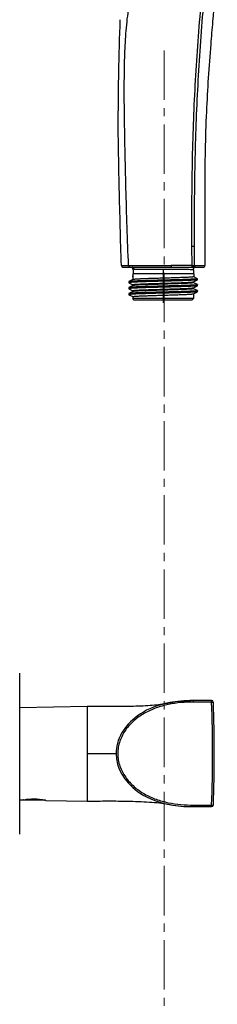
# Model space of a CAD drawing. Units: millimetres. Extents: x 72 to 8628, y -1389 to 626.
# Drawn here: x 6670 to 6730, y -73 to 226 of the extents above; entities that cross this region are included whole.
import ezdxf

# ---------------------------------------------------------------- set-up
doc = ezdxf.new("R2010")
doc.units = ezdxf.units.MM
doc.header["$MEASUREMENT"] = 0
doc.linetypes.add('CENTER', pattern=[2, 1.25, -0.25, 0.25, -0.25])
doc.linetypes.add('CENTER2', pattern=[1.125, 0.75, -0.125, 0.125, -0.125])
doc.layers.add('Centerline', color=4, linetype='CENTER', lineweight=15)

msp = doc.modelspace()

# ---------------------------------------------------------------- linework, layer by layer
at = {"color": 7, "linetype": 'Continuous'}
for p, q in [((6721.79, 157.18), (6721.79, 157.24)), ((6721.79, 157.18), (6721.82, 151.33)), ((6722.57, 157.19), (6722.6, 151.34)), ((6700.45, 151.35), (6702.65, 151.35)), ((6700.95, 150.87), (6722.15, 150.84)), ((6704, 150.06), (6704, 148.86)), ((6715.57, 151.33), (6715.58, 150.85)), ((6721.82, 151.33), (6722.6, 151.34)), ((6722.15, 150.84), (6725.33, 150.84)), ((6722.3, 150.04), (6722.24, 150.05)), ((6722.3, 150.04), (6722.3, 148.84)), ((6722.6, 151.34), (6725.83, 151.34)), ((6702.74, 146.45), (6702.74, 146.13)), ((6703.9, 147.06), (6702.76, 146.47)), ((6703.85, 148.22), (6703.85, 147.9)), ((6703.89, 148.24), (6703.87, 148.23)), ((6703.92, 148.86), (6703.9, 148.86)), ((6703.9, 148.86), (6703.9, 147.07)), ((6703.91, 147.07), (6703.9, 147.06)), ((6722.4, 148.84), (6703.92, 148.86)), ((6722.39, 146.41), (6723.53, 147)), ((6722.39, 146.42), (6722.39, 146.12)), ((6722.4, 148.84), (6722.4, 147.93)), ((6723.53, 147.35), (6722.4, 147.94)), ((6723.53, 147), (6723.49, 146.98)), ((6723.54, 147.01), (6723.54, 147.33)), ((6702.74, 144.64), (6702.74, 144.32)), ((6702.76, 146.12), (6703.89, 145.53)), ((6703.89, 145.24), (6702.76, 144.65)), ((6702.76, 144.3), (6703.89, 143.71)), ((6703.89, 143.43), (6702.76, 142.84)), ((6703.89, 145.53), (6703.89, 145.25)), ((6703.91, 145.25), (6703.89, 145.24)), ((6703.89, 143.72), (6703.89, 143.42)), ((6703.91, 143.44), (6703.89, 143.43)), ((6703.97, 145.27), (6703.91, 145.25)), ((6703.97, 143.46), (6703.91, 143.44)), ((6722.31, 144.57), (6722.37, 144.59)), ((6722.32, 146.38), (6722.38, 146.4)), ((6722.37, 144.59), (6722.39, 144.59)), ((6722.38, 146.4), (6722.39, 146.41)), ((6722.39, 144.59), (6723.53, 145.19)), ((6722.39, 144.6), (6722.39, 144.31)), ((6723.53, 143.72), (6722.39, 144.31)), ((6723.53, 145.54), (6722.4, 146.13)), ((6723.53, 145.19), (6723.46, 145.17)), ((6723.53, 145.54), (6723.54, 145.52)), ((6723.54, 145.2), (6723.53, 145.19)), ((6723.53, 143.72), (6723.54, 143.71)), ((6723.54, 145.2), (6723.54, 145.52)), ((6723.54, 143.39), (6723.54, 143.71)), ((6702.74, 142.82), (6702.74, 142.5)), ((6702.74, 142.5), (6702.75, 142.49)), ((6702.75, 142.49), (6703.89, 141.9)), ((6703.89, 141.9), (6703.89, 141.36)), ((6722.39, 141.34), (6703.89, 141.36)), ((6704.39, 140.86), (6703.89, 141.36)), ((6721.89, 140.84), (6704.39, 140.86)), ((6721.89, 140.84), (6722.39, 141.34)), ((6722.37, 142.77), (6722.39, 142.78)), ((6722.39, 142.78), (6723.53, 143.37)), ((6722.39, 142.79), (6722.39, 141.34)), ((6669.61, -21.18), (6669.61, 27.62)), ((6714.49, 18.56), (6714.64, 18.59)), ((6714.54, 18.57), (6714.49, 18.56)), ((6714.64, 18.59), (6714.67, 18.6)), ((6721.46, 19.32), (6721.49, 19.32)), ((6721.49, 19.32), (6721.55, 19.32)), ((6722.22, 19.33), (6722.24, 19.33)), ((6722.24, 19.33), (6722.27, 19.33)), ((6722.27, 19.33), (6722.29, 19.33)), ((6722.29, 19.33), (6722.31, 19.33)), ((6722.31, 19.33), (6722.36, 19.33)), ((6727.86, 19.33), (6722.36, 19.33)), ((6722.36, 18.85), (6722.36, 19.33)), ((6727.86, 18.85), (6722.36, 18.85)), ((6727.86, 18.85), (6727.86, 19.33)), ((6669.61, 17.26), (6690.11, 17.62)), ((6690.11, 17.62), (6690.11, -11.18)), ((6690.11, 3.22), (6698.87, 3.22)), ((6698.87, 3.24), (6698.87, 3.22)), ((6704.29, -7.4), (6704.3, -7.41)), ((6704.3, -7.41), (6704.33, -7.43)), ((6704.33, -7.43), (6704.34, -7.44)), ((6704.65, -7.7), (6704.68, -7.72)), ((6669.61, -10.82), (6670.71, -10.84)), ((6670.71, -10.84), (6670.79, -10.82)), ((6670.91, -10.79), (6670.93, -10.79)), ((6670.93, -10.79), (6670.93, -10.88)), ((6677.18, -10.88), (6670.93, -10.88)), ((6677.18, -10.88), (6677.21, -10.89)), ((6677.42, -10.94), (6677.51, -10.96)), ((6677.51, -10.96), (6690.11, -11.18)), ((6714.58, -12.13), (6714.67, -12.15)), ((6714.67, -12.15), (6714.71, -12.16)), ((6721.45, -12.87), (6721.46, -12.87)), ((6721.46, -12.87), (6721.54, -12.87)), ((6721.63, -12.87), (6721.54, -12.87)), ((6721.54, -12.87), (6721.54, -12.87)), ((6721.61, -12.87), (6721.63, -12.87)), ((6721.63, -12.87), (6721.65, -12.87)), ((6721.85, -12.87), (6721.87, -12.87)), ((6721.87, -12.87), (6721.87, -12.87)), ((6721.87, -12.87), (6721.89, -12.87)), ((6722.11, -12.88), (6722.12, -12.88)), ((6722.12, -12.88), (6722.14, -12.88)), ((6722.36, -12.4), (6727.86, -12.4)), ((6722.36, -12.4), (6722.36, -12.88)), ((6722.36, -12.88), (6727.86, -12.88)), ((6727.86, -12.4), (6727.86, -12.88))]:
    msp.add_line(p, q, dxfattribs=at)
at = {"color": 3, "linetype": 'Continuous'}
msp.add_line((6713.15, 150.05), (6713.14, 139.98), dxfattribs=at)
at = {"color": 7, "linetype": 'Continuous'}
msp.add_lwpolyline([(6714.46, 18.55), (6714.53, 18.57), (6714.56, 18.57)], dxfattribs=at)
for centre, radius, start, end in [((7454.89, 195.77), 755.46, 177.71057, 178.93481), ((7454.89, 195.77), 755.46, 177.71057, 178.93481), ((7242.77, 200.06), 543.29, 178.9718, 180.1902), ((7242.77, 200.06), 543.29, 178.9718, 180.1902), ((6700.95, 151.37), 0.5, 181.617, 269.932), ((6703.2, 150.06), 0.8, 359.9342, 58.9369), ((6703.59, 150.13), 0.755, 58.8624, 75.4839), ((6718.68, -1931.82), 2083.15, 89.91352, 90.08549), ((6723.04, 150.05), 0.805, 142.6415, 179.8707), ((6725.33, 151.34), 0.5, 269.932, 0.1108), ((6720.75, -10.97), 30.18, 102.2481, 103.4413), ((6708.99, 46.29), 28.27, 280.4567, 281.2268), ((6722.36, -28.12), 47.44, 89.9907, 91.086), ((6722.36, -28.36), 47.68, 89.9925, 90.9762), ((6722.36, -29.93), 49.25, 89.9993, 90.2886), ((6727.86, 18.83), 0.5, 2.0708, 90), ((6295.1, 3.22), 433.04, 357.9323, 2.0677), ((6296.4, 3.22), 432.25, 357.9292, 2.0708), ((6710.57, 3.22), 11.69, 179.9081, 180.3143), ((6710.57, 3.22), 11.69, 180.0175, 180.3143), ((6716.26, 6.9), 18.65, 230.2494, 231.5055), ((6716.42, 7.09), 18.89, 231.5825, 231.9823), ((6674.08, -25.88), 15.41, 101.8723, 102.3453), ((6673.49, -26.55), 16.1, 75.8685, 76.6343), ((6722.36, 34.52), 47.4, 268.8937, 270.0096), ((6722.36, 34.78), 47.66, 269.0116, 270.0077), ((6722.34, 33.73), 46.6, 269.1415, 269.3984), ((6722.36, 35.06), 47.93, 269.4442, 269.7006), ((6722.36, 36.43), 49.31, 269.7344, 270.0006), ((6727.86, -12.38), 0.5, 270, 357.9292)]:
    msp.add_arc(centre, radius, start, end, dxfattribs=at)
for points, knots in [([(6701.38, 198.24), (6701.35, 200.65), (6701.33, 205.47), (6701.4, 212.7), (6701.66, 219.9), (6702.29, 227.05), (6703.41, 234.09), (6705.05, 241), (6706.68, 246.68), (6708.14, 251.14), (6708.87, 253.35), (6709.25, 254.44)], [0, 0, 0, 0, 0.126565, 0.253116, 0.379483, 0.505011, 0.629409, 0.753566, 0.877856, 0.939611, 1, 1, 1, 1]), ([(6726.92, 251.6), (6726.61, 249.71), (6726.1, 245.86), (6725.45, 240.04), (6724.87, 234.15), (6724.17, 226.28), (6723.4, 216.44), (6722.68, 204.61), (6722.17, 192.78), (6721.87, 180.93), (6721.75, 169.08), (6721.77, 161.19), (6721.79, 157.24)], [0, 0, 0, 0, 0.060802, 0.123165, 0.185769, 0.24841, 0.373696, 0.498968, 0.624228, 0.749483, 0.87474, 1, 1, 1, 1]), ([(6727.72, 251.62), (6727.4, 249.73), (6726.87, 245.88), (6726.22, 240.06), (6725.65, 234.17), (6724.96, 226.3), (6724.22, 216.44), (6723.51, 204.61), (6723, 192.76), (6722.68, 180.91), (6722.55, 169.05), (6722.56, 161.14), (6722.57, 157.19)], [0, 0, 0, 0, 0.060754, 0.123095, 0.185694, 0.248337, 0.373629, 0.498906, 0.624176, 0.749446, 0.874721, 1, 1, 1, 1]), ([(6728.14, 225.37), (6727.94, 223.09), (6727.17, 213.97), (6726.57, 204.84), (6726.26, 197.99)], [0, 0, 0, 0, 0.250747, 1, 1, 1, 1]), ([(6728.14, 225.37), (6727.94, 223.09), (6727.17, 213.97), (6726.57, 204.84), (6726.26, 197.99)], [0, 0, 0, 0, 0.250747, 1, 1, 1, 1]), ([(6700.45, 151.35), (6700.23, 159.16), (6699.79, 174.79), (6699.5, 190.43), (6699.48, 198.26)], [0, 0, 0, 0, 0.499562, 1, 1, 1, 1]), ([(6700.45, 151.35), (6700.23, 159.16), (6699.79, 174.79), (6699.5, 190.43), (6699.48, 198.26)], [0, 0, 0, 0, 0.499562, 1, 1, 1, 1]), ([(6702.65, 151.35), (6702.48, 155.25), (6702.17, 163.06), (6701.84, 174.79), (6701.56, 186.51), (6701.42, 194.33), (6701.38, 198.24)], [0, 0, 0, 0, 0.250037, 0.500023, 0.750001, 1, 1, 1, 1]), ([(6726.26, 197.99), (6726.09, 194.11), (6725.83, 186.33), (6725.7, 170.78), (6725.82, 159.12), (6725.83, 151.34)], [0, 0, 0, 0, 0.250047, 0.500006, 1, 1, 1, 1]), ([(6726.26, 197.99), (6726.09, 194.11), (6725.83, 186.33), (6725.7, 170.78), (6725.82, 159.12), (6725.83, 151.34)], [0, 0, 0, 0, 0.250047, 0.500006, 1, 1, 1, 1]), ([(6721.79, 157.17), (6721.87, 157.18), (6722.13, 157.18), (6722.39, 157.18), (6722.57, 157.19)], [0, 0, 0, 0, 0.308628, 1, 1, 1, 1]), ([(6702.65, 151.35), (6702.65, 151.22), (6702.73, 150.99), (6702.96, 150.86), (6703.07, 150.86)], [0, 0, 0, 0, 0.528835, 1, 1, 1, 1]), ([(6702.65, 151.35), (6704.52, 151.34), (6708.83, 151.35), (6713.14, 151.33), (6715.57, 151.33)], [0, 0, 0, 0, 0.435305, 1, 1, 1, 1]), ([(6703.98, 150.78), (6704.1, 150.71), (6704.29, 150.5), (6704.36, 150.22), (6704.36, 150.09)], [0, 0, 0, 0, 0.495692, 1, 1, 1, 1]), ([(6704.36, 150.09), (6704.31, 150.09), (6704.24, 150.08), (6704.15, 150.08), (6704.09, 150.08), (6704.06, 150.07), (6704.02, 150.07), (6704.01, 150.07), (6704, 150.07), (6704, 150.06)], [0, 0, 0, 0, 0.434298, 0.605679, 0.746265, 0.855919, 0.934563, 0.982259, 1, 1, 1, 1]), ([(6722.24, 150.05), (6722.13, 150.06), (6721.84, 150.07), (6721.27, 150.08), (6720.47, 150.1), (6719.45, 150.11), (6718.25, 150.12), (6716.39, 150.13), (6712.94, 150.14), (6709.21, 150.14), (6706.02, 150.12), (6704.82, 150.1), (6704.36, 150.09)], [0, 0, 0, 0, 0.017525, 0.049431, 0.094789, 0.152272, 0.220196, 0.296571, 0.465537, 0.798231, 0.923243, 1, 1, 1, 1]), ([(6721.82, 151.33), (6721.82, 151.27), (6721.82, 151.16), (6721.81, 151), (6721.79, 150.91), (6721.78, 150.84), (6721.76, 150.84)], [0, 0, 0, 0, 0.377522, 0.697749, 0.913106, 1, 1, 1, 1]), ([(6722.6, 151.34), (6722.6, 151.21), (6722.51, 150.96), (6722.27, 150.84), (6722.15, 150.84)], [0, 0, 0, 0, 0.52041, 1, 1, 1, 1]), ([(6723.49, 146.98), (6723.44, 146.97), (6723.31, 146.95), (6723.07, 146.93), (6722.74, 146.9), (6722.13, 146.86), (6721.17, 146.82), (6719.82, 146.77), (6718.23, 146.71), (6716.45, 146.66), (6714.55, 146.61), (6712.61, 146.56), (6710.68, 146.51), (6708.84, 146.46), (6707.4, 146.41), (6706.33, 146.38), (6705.62, 146.35), (6704.98, 146.32), (6704.41, 146.3), (6703.92, 146.27), (6703.51, 146.24), (6703.19, 146.22), (6702.98, 146.2), (6702.86, 146.18), (6702.8, 146.16), (6702.76, 146.15), (6702.74, 146.14), (6702.74, 146.13)], [0, 0, 0, 0, 0.00731, 0.018988, 0.034961, 0.055088, 0.107074, 0.173095, 0.25079, 0.337372, 0.429734, 0.524561, 0.61845, 0.70803, 0.790086, 0.827358, 0.861675, 0.892724, 0.920232, 0.943948, 0.963666, 0.979208, 0.99045, 0.994432, 0.997318, 0.999132, 1, 1, 1, 1]), ([(6702.76, 146.47), (6702.76, 146.47), (6702.75, 146.46), (6702.74, 146.46), (6702.74, 146.45)], [0, 0, 0, 0, 0.345781, 1, 1, 1, 1]), ([(6723.54, 147.33), (6723.54, 147.33), (6723.53, 147.32), (6723.49, 147.3), (6723.43, 147.29), (6723.3, 147.27), (6723.08, 147.25), (6722.75, 147.22), (6722.33, 147.19), (6721.82, 147.17), (6721.24, 147.14), (6720.57, 147.11), (6719.84, 147.09), (6718.75, 147.05), (6717.26, 147.01), (6715.38, 146.95), (6713.42, 146.9), (6711.44, 146.85), (6709.53, 146.8), (6707.76, 146.74), (6706.39, 146.7), (6705.41, 146.66), (6704.78, 146.63), (6704.23, 146.61), (6703.76, 146.58), (6703.38, 146.55), (6703.09, 146.53), (6702.91, 146.51), (6702.81, 146.48), (6702.77, 146.47), (6702.76, 146.47)], [0, 0, 0, 0, 0.000886, 0.002752, 0.00573, 0.009837, 0.021427, 0.037454, 0.057773, 0.082206, 0.110522, 0.142464, 0.177732, 0.216004, 0.300099, 0.391632, 0.487206, 0.583274, 0.67627, 0.762745, 0.839489, 0.873307, 0.903658, 0.930266, 0.95288, 0.971298, 0.985351, 0.994927, 0.99802, 1, 1, 1, 1]), ([(6703.87, 148.23), (6703.87, 148.23), (6703.86, 148.23), (6703.85, 148.22), (6703.85, 148.22)], [0, 0, 0, 0, 0.34607, 1, 1, 1, 1]), ([(6703.89, 147.92), (6703.88, 147.92), (6703.87, 147.91), (6703.85, 147.9), (6703.85, 147.9)], [0, 0, 0, 0, 0.665877, 1, 1, 1, 1]), ([(6703.85, 147.9), (6703.85, 147.89), (6703.86, 147.89), (6703.86, 147.88), (6703.87, 147.88)], [0, 0, 0, 0, 0.182784, 1, 1, 1, 1]), ([(6722.4, 147.93), (6722.4, 147.93), (6722.38, 147.92), (6722.35, 147.9), (6722.29, 147.89), (6722.18, 147.87), (6721.98, 147.85), (6721.69, 147.82), (6721.32, 147.79), (6720.87, 147.77), (6720.35, 147.74), (6719.76, 147.71), (6719.11, 147.69), (6718.15, 147.65), (6716.83, 147.61), (6715.16, 147.55), (6713.42, 147.5), (6711.67, 147.45), (6709.97, 147.4), (6708.39, 147.34), (6706.98, 147.29), (6705.95, 147.24), (6705.24, 147.21), (6704.82, 147.18), (6704.48, 147.15), (6704.22, 147.13), (6704.04, 147.1), (6703.94, 147.08), (6703.91, 147.07)], [0, 0, 0, 0, 0.000948, 0.002839, 0.005822, 0.009923, 0.021485, 0.037452, 0.057697, 0.082031, 0.110238, 0.142053, 0.177188, 0.215315, 0.299117, 0.390362, 0.485682, 0.581556, 0.674445, 0.760911, 0.837763, 0.902169, 0.928943, 0.951759, 0.97041, 0.984728, 0.994601, 1, 1, 1, 1]), ([(6723.53, 147.35), (6723.53, 147.35), (6723.54, 147.35), (6723.54, 147.34), (6723.54, 147.33)], [0, 0, 0, 0, 0.345781, 1, 1, 1, 1]), ([(6723.54, 147.01), (6723.54, 147.01), (6723.54, 147.01), (6723.53, 147), (6723.53, 147)], [0, 0, 0, 0, 0.180109, 1, 1, 1, 1]), ([(6702.74, 146.13), (6702.74, 146.13), (6702.75, 146.12), (6702.75, 146.12), (6702.76, 146.12)], [0, 0, 0, 0, 0.179905, 1, 1, 1, 1]), ([(6723.46, 145.17), (6723.41, 145.15), (6723.27, 145.13), (6723.01, 145.11), (6722.67, 145.08), (6722.04, 145.04), (6721.07, 145), (6719.71, 144.95), (6718.11, 144.9), (6716.33, 144.85), (6714.44, 144.79), (6712.51, 144.74), (6710.6, 144.69), (6708.77, 144.64), (6707.34, 144.6), (6706.29, 144.56), (6705.59, 144.53), (6704.95, 144.51), (6704.39, 144.48), (6703.9, 144.46), (6703.5, 144.43), (6703.19, 144.4), (6702.98, 144.38), (6702.85, 144.36), (6702.79, 144.35), (6702.76, 144.34), (6702.74, 144.32), (6702.74, 144.32)], [0, 0, 0, 0, 0.008138, 0.020584, 0.037255, 0.058004, 0.110988, 0.177675, 0.255707, 0.34232, 0.434446, 0.528819, 0.622094, 0.710965, 0.792283, 0.829196, 0.863168, 0.893896, 0.921111, 0.944569, 0.964069, 0.979438, 0.990553, 0.99449, 0.997345, 0.999139, 1, 1, 1, 1]), ([(6702.76, 144.65), (6702.76, 144.65), (6702.75, 144.65), (6702.74, 144.64), (6702.74, 144.64)], [0, 0, 0, 0, 0.345715, 1, 1, 1, 1]), ([(6702.74, 144.32), (6702.74, 144.32), (6702.74, 144.31), (6702.75, 144.31), (6702.76, 144.3)], [0, 0, 0, 0, 0.179979, 1, 1, 1, 1]), ([(6723.54, 145.52), (6723.54, 145.51), (6723.52, 145.5), (6723.49, 145.49), (6723.43, 145.48), (6723.3, 145.46), (6723.08, 145.43), (6722.75, 145.41), (6722.33, 145.38), (6721.82, 145.35), (6721.23, 145.33), (6720.57, 145.3), (6719.84, 145.27), (6718.75, 145.24), (6717.26, 145.19), (6715.38, 145.14), (6713.42, 145.09), (6711.44, 145.03), (6709.53, 144.98), (6707.75, 144.93), (6706.39, 144.88), (6705.41, 144.85), (6704.78, 144.82), (6704.23, 144.79), (6703.76, 144.77), (6703.38, 144.74), (6703.09, 144.71), (6702.9, 144.69), (6702.8, 144.67), (6702.77, 144.66), (6702.76, 144.65)], [0, 0, 0, 0, 0.000887, 0.002753, 0.005729, 0.009836, 0.021427, 0.037454, 0.057773, 0.082206, 0.110522, 0.142464, 0.177733, 0.216004, 0.300099, 0.391632, 0.487206, 0.583274, 0.67627, 0.762745, 0.839489, 0.873307, 0.903659, 0.930267, 0.95288, 0.971299, 0.985351, 0.994928, 0.99802, 1, 1, 1, 1]), ([(6723.54, 143.71), (6723.54, 143.7), (6723.52, 143.69), (6723.49, 143.68), (6723.42, 143.66), (6723.3, 143.64), (6723.08, 143.62), (6722.75, 143.59), (6722.32, 143.57), (6721.82, 143.54), (6721.23, 143.51), (6720.57, 143.49), (6719.84, 143.46), (6718.74, 143.42), (6717.26, 143.38), (6715.38, 143.33), (6713.41, 143.27), (6711.44, 143.22), (6709.53, 143.17), (6707.75, 143.12), (6706.38, 143.07), (6705.41, 143.03), (6704.78, 143.01), (6704.23, 142.98), (6703.76, 142.95), (6703.38, 142.93), (6703.09, 142.9), (6702.9, 142.88), (6702.8, 142.86), (6702.77, 142.85), (6702.76, 142.84)], [0, 0, 0, 0, 0.000887, 0.002753, 0.005729, 0.009836, 0.021428, 0.037454, 0.057774, 0.082206, 0.110523, 0.142464, 0.177733, 0.216004, 0.300099, 0.391632, 0.487206, 0.583274, 0.67627, 0.762745, 0.839489, 0.873307, 0.903659, 0.930266, 0.95288, 0.971299, 0.985351, 0.994927, 0.998021, 1, 1, 1, 1]), ([(6703.89, 145.53), (6703.89, 145.54), (6703.91, 145.55), (6703.96, 145.57), (6704.08, 145.59), (6704.29, 145.62), (6704.57, 145.64), (6704.92, 145.67), (6705.35, 145.7), (6705.85, 145.72), (6706.41, 145.75), (6707.04, 145.77), (6707.97, 145.81), (6709.24, 145.85), (6710.85, 145.91), (6712.55, 145.96), (6714.27, 146.01), (6715.94, 146.06), (6717.52, 146.11), (6718.95, 146.16), (6720.17, 146.21), (6721.03, 146.26), (6721.59, 146.3), (6721.9, 146.32), (6722.14, 146.35), (6722.26, 146.37), (6722.32, 146.38)], [0, 0, 0, 0, 0.000922, 0.002741, 0.009533, 0.020622, 0.03594, 0.055371, 0.078742, 0.105856, 0.13647, 0.170316, 0.207097, 0.28814, 0.376745, 0.469784, 0.563972, 0.655988, 0.742587, 0.820715, 0.887618, 0.940943, 0.961911, 0.978827, 0.991554, 1, 1, 1, 1]), ([(6703.89, 143.72), (6703.89, 143.72), (6703.91, 143.74), (6703.96, 143.76), (6704.08, 143.78), (6704.28, 143.8), (6704.56, 143.83), (6704.92, 143.86), (6705.35, 143.88), (6705.85, 143.91), (6706.41, 143.93), (6707.03, 143.96), (6707.97, 144), (6709.24, 144.04), (6710.85, 144.09), (6712.55, 144.14), (6714.26, 144.19), (6715.94, 144.25), (6717.52, 144.3), (6718.94, 144.35), (6720.16, 144.4), (6721.03, 144.44), (6721.59, 144.48), (6721.9, 144.51), (6722.13, 144.53), (6722.26, 144.55), (6722.31, 144.57)], [0, 0, 0, 0, 0.000922, 0.002741, 0.009533, 0.020622, 0.03594, 0.055372, 0.078744, 0.105858, 0.136472, 0.170318, 0.207099, 0.288143, 0.37675, 0.469789, 0.563977, 0.655992, 0.742592, 0.820719, 0.887621, 0.940945, 0.961912, 0.978827, 0.991555, 1, 1, 1, 1]), ([(6722.39, 146.12), (6722.39, 146.12), (6722.38, 146.1), (6722.32, 146.08), (6722.2, 146.06), (6722, 146.04), (6721.72, 146.01), (6721.36, 145.98), (6720.93, 145.96), (6720.44, 145.93), (6719.87, 145.9), (6719.25, 145.88), (6718.32, 145.84), (6717.05, 145.8), (6715.43, 145.75), (6713.74, 145.7), (6712.02, 145.64), (6710.34, 145.59), (6708.76, 145.54), (6707.34, 145.49), (6706.12, 145.44), (6705.25, 145.39), (6704.69, 145.36), (6704.38, 145.33), (6704.15, 145.3), (6704.02, 145.29), (6703.97, 145.27)], [0, 0, 0, 0, 0.000922, 0.002741, 0.009535, 0.020626, 0.035947, 0.055381, 0.078757, 0.105876, 0.136496, 0.170351, 0.207139, 0.288201, 0.37682, 0.46987, 0.56407, 0.656096, 0.742698, 0.820818, 0.887705, 0.941009, 0.961964, 0.978864, 0.991574, 1, 1, 1, 1]), ([(6722.39, 144.31), (6722.39, 144.3), (6722.38, 144.29), (6722.32, 144.27), (6722.2, 144.25), (6722, 144.22), (6721.72, 144.2), (6721.36, 144.17), (6720.93, 144.14), (6720.43, 144.12), (6719.87, 144.09), (6719.25, 144.06), (6718.32, 144.03), (6717.05, 143.98), (6715.43, 143.93), (6713.74, 143.88), (6712.02, 143.83), (6710.34, 143.78), (6708.76, 143.73), (6707.34, 143.68), (6706.12, 143.63), (6705.25, 143.58), (6704.69, 143.54), (6704.38, 143.52), (6704.15, 143.49), (6704.02, 143.47), (6703.97, 143.46)], [0, 0, 0, 0, 0.000922, 0.002741, 0.009534, 0.020624, 0.035943, 0.055375, 0.078748, 0.105863, 0.13648, 0.170331, 0.207116, 0.28817, 0.376782, 0.469825, 0.56402, 0.656044, 0.742647, 0.82077, 0.887664, 0.940978, 0.96194, 0.978847, 0.991565, 1, 1, 1, 1]), ([(6723.43, 143.35), (6723.37, 143.33), (6723.22, 143.31), (6722.8, 143.27), (6722.07, 143.23), (6720.97, 143.18), (6719.59, 143.13), (6717.99, 143.08), (6716.21, 143.03), (6714.33, 142.98), (6712.41, 142.93), (6710.51, 142.88), (6708.7, 142.82), (6707.29, 142.78), (6706.25, 142.74), (6705.55, 142.72), (6704.92, 142.69), (6704.37, 142.67), (6703.89, 142.64), (6703.49, 142.61), (6703.18, 142.59), (6702.97, 142.57), (6702.85, 142.55), (6702.79, 142.53), (6702.76, 142.52), (6702.74, 142.51), (6702.74, 142.5)], [0, 0, 0, 0, 0.008958, 0.022163, 0.06088, 0.114846, 0.182184, 0.260543, 0.347184, 0.439074, 0.532999, 0.62567, 0.713845, 0.794438, 0.830997, 0.864631, 0.895044, 0.921972, 0.945178, 0.964464, 0.979663, 0.990653, 0.994548, 0.997371, 0.999146, 1, 1, 1, 1]), ([(6702.76, 142.84), (6702.75, 142.84), (6702.75, 142.84), (6702.74, 142.83), (6702.74, 142.82)], [0, 0, 0, 0, 0.345685, 1, 1, 1, 1]), ([(6703.89, 141.9), (6703.89, 141.91), (6703.91, 141.92), (6703.94, 141.93), (6703.99, 141.95), (6704.11, 141.97), (6704.3, 141.99), (6704.59, 142.02), (6704.97, 142.04), (6705.42, 142.07), (6705.94, 142.1), (6706.52, 142.12), (6707.17, 142.15), (6708.14, 142.19), (6709.45, 142.23), (6711.12, 142.29), (6712.87, 142.34), (6714.62, 142.39), (6716.32, 142.44), (6717.9, 142.5), (6719.3, 142.55), (6720.34, 142.59), (6721.04, 142.63), (6721.46, 142.66), (6721.81, 142.69), (6722.07, 142.71), (6722.25, 142.74), (6722.34, 142.76), (6722.37, 142.77)], [0, 0, 0, 0, 0.000948, 0.002839, 0.005822, 0.009923, 0.021486, 0.037455, 0.057702, 0.082038, 0.110247, 0.142064, 0.177199, 0.215325, 0.299127, 0.390378, 0.485699, 0.581571, 0.674454, 0.760919, 0.837771, 0.902174, 0.928947, 0.951761, 0.97041, 0.984727, 0.994601, 1, 1, 1, 1]), ([(6723.53, 143.37), (6723.52, 143.37), (6723.49, 143.36), (6723.46, 143.35), (6723.43, 143.35)], [0, 0, 0, 0, 0.17215, 1, 1, 1, 1]), ([(6723.54, 143.39), (6723.54, 143.39), (6723.54, 143.38), (6723.53, 143.37), (6723.53, 143.37)], [0, 0, 0, 0, 0.180026, 1, 1, 1, 1]), ([(6690.11, 17.62), (6692.39, 17.62), (6696.82, 17.6), (6702.24, 17.61), (6706.33, 17.72), (6709.12, 17.87), (6711.7, 18.11), (6713.34, 18.35), (6714.12, 18.49)], [0, 0, 0, 0, 0.284602, 0.552379, 0.676944, 0.793754, 0.901747, 1, 1, 1, 1]), ([(6713.74, 18.39), (6710.38, 17.59), (6702.35, 13.87), (6698.88, 7.45), (6698.87, 3.24)], [0, 0, 0, 0, 0.344354, 1, 1, 1, 1]), ([(6722.36, 18.85), (6719.8, 18.85), (6715.93, 18.54), (6710.97, 17.17), (6707.44, 15.58), (6704.27, 13.37), (6701.63, 10.52), (6700.12, 7.64), (6699.48, 5.15), (6699.32, 3.22), (6699.48, 1.3), (6700.12, -1.2), (6701.63, -4.07), (6704.27, -6.92), (6707.44, -9.14), (6710.97, -10.72), (6715.93, -12.09), (6719.8, -12.4), (6722.36, -12.4)], [0, 0, 0, 0, 0.125002, 0.187559, 0.250087, 0.312585, 0.375042, 0.437445, 0.468724, 0.500001, 0.531279, 0.562558, 0.62496, 0.687416, 0.749914, 0.812442, 0.874999, 1, 1, 1, 1]), ([(6722.36, 19.33), (6721.98, 19.33), (6719.05, 19.29), (6716.42, 18.98), (6714.35, 18.53)], [0, 0, 0, 0, 0.129372, 1, 1, 1, 1]), ([(6714.67, 18.6), (6716.66, 19.01), (6718.91, 19.26), (6721.38, 19.32), (6721.46, 19.32)], [0, 0, 0, 0, 0.968796, 1, 1, 1, 1]), ([(6727.86, 18.85), (6727.93, 18.85), (6728.02, 18.85), (6728.14, 18.86), (6728.21, 18.86), (6728.27, 18.85), (6728.32, 18.85), (6728.35, 18.85), (6728.36, 18.85), (6728.36, 18.84)], [0, 0, 0, 0, 0.381206, 0.553477, 0.70441, 0.828376, 0.920728, 0.977665, 1, 1, 1, 1]), ([(6698.87, 3.16), (6698.89, -1.03), (6702.46, -7.59), (6710.78, -11.32), (6714.48, -12.11)], [0, 0, 0, 0, 0.638754, 1, 1, 1, 1]), ([(6670.93, -10.79), (6671.93, -10.58), (6674.04, -10.36), (6676.14, -10.63), (6677.18, -10.88)], [0, 0, 0, 0, 0.487588, 1, 1, 1, 1]), ([(6690.11, -11.18), (6690.92, -11.18), (6692.71, -11.17), (6695.59, -11.15), (6698.8, -11.15), (6702.19, -11.19), (6705.6, -11.28), (6708.87, -11.44), (6711.85, -11.7), (6713.72, -11.96), (6714.58, -12.13)], [0, 0, 0, 0, 0.099492, 0.218998, 0.352118, 0.492466, 0.633681, 0.769451, 0.893559, 1, 1, 1, 1]), ([(6714.48, -12.11), (6716.52, -12.54), (6719.1, -12.84), (6721.98, -12.88), (6722.36, -12.88)], [0, 0, 0, 0, 0.868191, 1, 1, 1, 1]), ([(6714.71, -12.16), (6716.68, -12.56), (6718.92, -12.81), (6721.37, -12.87), (6721.45, -12.87)], [0, 0, 0, 0, 0.970054, 1, 1, 1, 1]), ([(6727.86, -12.4), (6727.93, -12.4), (6728.02, -12.41), (6728.14, -12.41), (6728.21, -12.41), (6728.27, -12.4), (6728.32, -12.4), (6728.35, -12.4), (6728.36, -12.4), (6728.36, -12.39)], [0, 0, 0, 0, 0.381207, 0.553479, 0.704412, 0.828378, 0.92073, 0.977667, 1, 1, 1, 1])]:
    msp.add_open_spline(points, degree=3, knots=knots, dxfattribs=at)
for points in [[(6729.57, 238.96), (6728.97, 234.45), (6728.54, 229.91), (6728.14, 225.37)], [(6729.57, 238.96), (6728.97, 234.45), (6728.54, 229.91), (6728.14, 225.37)], [(6703.22, 150.86), (6703.36, 150.86), (6703.5, 150.82), (6703.61, 150.75)], [(6722.64, 150.74), (6722.55, 150.69), (6722.47, 150.62), (6722.4, 150.54)], [(6722.91, 150.84), (6722.82, 150.83), (6722.72, 150.79), (6722.64, 150.74)]]:
    msp.add_open_spline(points, degree=3, dxfattribs=at)
at = {"layer": 'Centerline', "color": 4, "linetype": 'CENTER2', "ltscale": 20}
msp.add_line((6713.44, -495.87), (6713.44, 217.88), dxfattribs=at)

doc.saveas('drawing.dxf')
